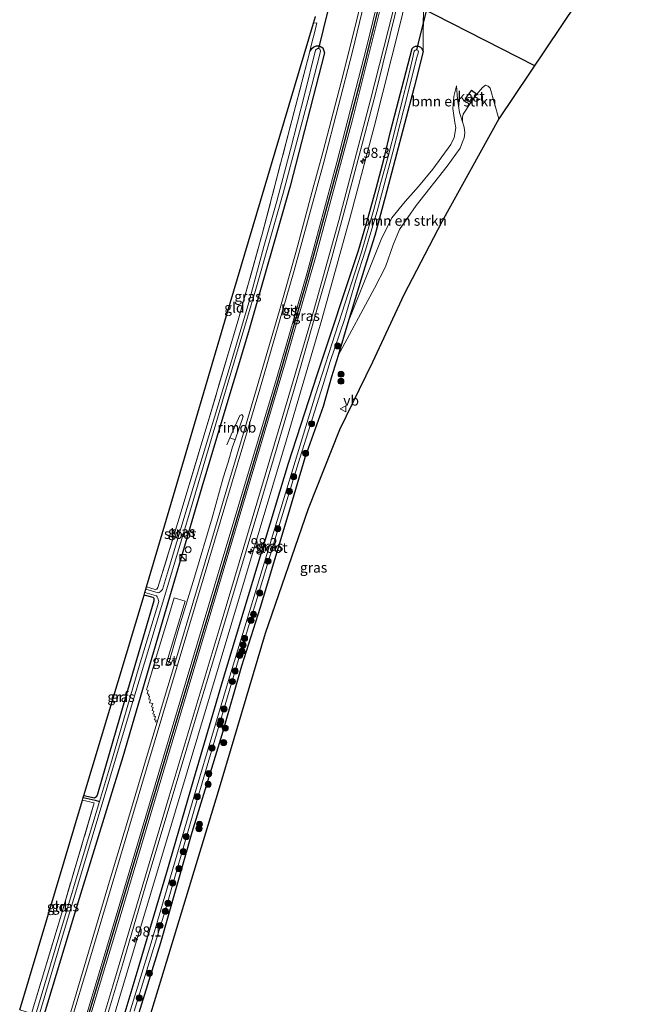
# Model space of a CAD drawing. Units: metres. Extents: x 224214 to 230006, y 506248 to 512500.
# Drawn here: x 225095 to 225245, y 508079 to 508322 of the extents above; entities that cross this region are included whole.
import ezdxf
from ezdxf.enums import TextEntityAlignment as Align

# ---------------------------------------------------------------- set-up
doc = ezdxf.new("R2010")
doc.units = ezdxf.units.M
doc.linetypes.add('IE-TERREINAFSCHEIDING', pattern=[10, 8, -2])
doc.layers.get('0').update_dxf_attribs({"lineweight": 25})
for name, color, linetype, lineweight in [('B-ME-AM-KILOMETR-S-B1', 7, 'Continuous', 18), ('B-ME-BV-GELEIDECONSTRUCTIE-GELEIDERAIL-L-B1', 213, 'BV-GELEIDERAIL', 18), ('B-ME-BV-GELEIDECONSTRUCTIE-RIMOB-GV-B6', 213, 'BV-A1', 18), ('B-ME-GR-BOMENSTRUIKEN-GV-B6', 93, 'Continuous', 18), ('B-ME-GR-BOOM-S-B1', 93, 'Continuous', 18), ('B-ME-GW-INSTEEKWATERGANG-L-B1', 10, 'Continuous', 25), ('B-ME-GW-KRUINLIJN-L-B1', 93, 'Continuous', 18), ('B-ME-GW-TEENLIJN-L-B1', 93, 'Continuous', 18), ('B-ME-GW-WATERGANG-GREPPEL-L-B1', 10, 'Continuous', 25), ('B-ME-IE-GRASLAND-GV-B6', 93, 'Continuous', 18), ('B-ME-IE-GRONDWERKLIJN-GROND_INGERICHT-GV-B6', 253, 'Continuous', 18), ('B-ME-IE-INRICHTINGSELEMENT-S-B1', 253, 'Continuous', 18), ('B-ME-IE-TERREINAFSCHEIDING-DOORGANG-L-B1', 8, 'IE-TERREINAFSCHEIDING-KUNSTMATIG-OPEN', 18), ('B-ME-IE-TERREINAFSCHEIDING-RASTERHEKWERK-L-B1', 8, 'IE-TERREINAFSCHEIDING', 18), ('B-ME-KG-KADASTRAAL-DAKRAND-L-B1', 13, 'Continuous', 18), ('B-ME-KG-KADASTRAAL-OPNAMEDTMGRENS-L-B1', 10, 'Continuous', 25), ('B-ME-KW-DUIKER-L-B1', 10, 'Continuous', 25), ('B-ME-OG-BEBOUWING-GV-B6', 173, 'Continuous', 18), ('B-ME-OG-WATER-GV-B6', 153, 'Continuous', 18), ('B-ME-VH-VERH_SOORT-BITUMEN-GV-B6', 8, 'IE-TERREINAFSCHEIDING-NATUURLIJK-HOUTWAL', 18), ('B-ME-VH-VERH_SOORT-GV-B6', 8, 'Continuous', 18), ('B-ME-VW-DRIP-S-B1', 8, 'Continuous', 18), ('B-ME-VW-MARKERING-STREEP-015-L-B1', 7, 'Continuous', 18), ('B-ME-VW-MEUBILAIR_WEGMEUBILAIR-VERKEERSBORD-S-B1', 8, 'Continuous', 18)]:
    doc.layers.add(name, color=color, linetype=linetype, lineweight=lineweight)
doc.layers.add('B-ME-VW-MARKERING-GROENESTREEP-L-B1', color=3, linetype='Continuous')
doc.styles.add('NLCS-ISO', font='NLCS-ISO.TTF')
doc.linetypes.add('BV-A1', pattern='A,0.5,[19,NLCS.SHX,S=1,R=0,X=0.5,Y=0],-1,[19,NLCS.SHX,S=1,R=0,X=0.5,Y=0],-1,0.5', length=3)
doc.linetypes.add('BV-GELEIDERAIL', pattern='A,10,-3,[108,NLCS.SHX,S=1,R=0,X=0,Y=0],-3', length=16)
doc.linetypes.add('IE-TERREINAFSCHEIDING-KUNSTMATIG-OPEN', pattern='A,7,-1.5,[67,NLCS.SHX,S=0.75,R=0,X=0,Y=0],-1.5', length=10)
doc.linetypes.add('IE-TERREINAFSCHEIDING-NATUURLIJK-HOUTWAL', pattern='A,7,-1.5,[67,NLCS.SHX,S=0.75,R=45,X=0,Y=0],-1.5,7,-1.5,[70,NLCS.SHX,S=0.75,R=0,X=0,Y=0],-1.5', length=20)

# ---------------------------------------------------------------- blocks, each defined once
blk = doc.blocks.new('dtb')
blk.add_circle((0, 0), 0.75)
blk = doc.blocks.new('kast')
blk.add_line((-0.75, -0.75), (0.75, 0.75))
blk.add_lwpolyline([(-0.75, 0.75), (0.75, 0.75), (0.75, -0.75), (-0.75, -0.75)], close=True)
blk = doc.blocks.new('verkeersbord')
for p, q in [((0, 0.75), (-0.75, -0.625)), ((0.75, -0.625), (0, 0.75)), ((-0.75, -0.625), (0.75, -0.625))]:
    blk.add_line(p, q)
blk = doc.blocks.new('boom')
blk.add_hatch(color=256).paths.add_polyline_path([(-0.75, 0, 1), (0.75, 0, 1)])
blk.add_circle((0, 0), 0.75)
blk = doc.blocks.new('hecto')
for p, q in [((0, 0.625), (-0.625, 0)), ((0, -0.625), (0, 0.625)), ((-0.625, 0), (0.625, 0)), ((0.625, 0), (0, -0.625))]:
    blk.add_line(p, q)

msp = doc.modelspace()

# ---------------------------------------------------------------- linework, layer by layer
at = {"layer": 'B-ME-BV-GELEIDECONSTRUCTIE-GELEIDERAIL-L-B1'}
msp.add_line((225145.78, 508217.13, 7.47), (225146.53, 508218.91, 7.48), dxfattribs=at)
for points in [[(225206.66, 508391.5, 7.1), (225203.69, 508378.21, 7.28), (225201.11, 508368.64, 7.3), (225196.74, 508354.12, 7.32), (225194.23, 508344.87, 7.33), (225188.67, 508321.43, 7.43), (225182.18, 508295.7, 7.42), (225176.25, 508273.34, 7.41), (225169.21, 508248.08, 7.44), (225160.51, 508218.42, 7.43), (225147.04, 508173.28, 7.38), (225133.15, 508126.81, 7.38), (225119.18, 508080.1, 7.38), (225116.29, 508070.44, 7.39)], [(225147.88, 508218.38, 7.51), (225147.24, 508216.67, 7.48), (225146.1, 508212.87, 7.48), (225144.93, 508208.99, 7.44), (225142.15, 508199.17, 6.56), (225137.83, 508184.5, 6.54), (225133.99, 508171.9, 6.6), (225131.49, 508163.35, 6.63)]]:
    msp.add_polyline3d(points, dxfattribs=at)
at = {"layer": 'B-ME-BV-GELEIDECONSTRUCTIE-RIMOB-GV-B6'}
msp.add_polyline3d([(225146.53, 508218.91, 7.48), (225148.98, 508224.4, 7.49), (225149.51, 508224.63, 7.49), (225149.83, 508224.18, 7.48), (225147.88, 508218.38, 7.51), (225146.53, 508218.91, 7.48)], dxfattribs=at)
at = {"layer": 'B-ME-GR-BOMENSTRUIKEN-GV-B6'}
for points in [[(225239.83, 508337.81, 6.33), (225212.91, 508297.63, 6.68), (225210.79, 508305.2, 6.51), (225210.26, 508305.73, 6.51), (225209.62, 508305.95, 6.51), (225208.89, 508305.42, 6.51), (225207.5, 508303.73, 6.55), (225206.19, 508304.69, 6.55), (225204.66, 508302.62, 6.55), (225205.98, 508301.65, 6.55), (225204.14, 508298.81, 6.55), (225203.96, 508298.05, 6.55), (225203.93, 508296.94, 6.58), (225203.26, 508299.22, 6.56), (225202.74, 508302.54, 6.52), (225202.48, 508305.8, 6.37), (225201.83, 508303.12, 6.22), (225201.54, 508300.2, 6.09), (225202.08, 508296.74, 5.96), (225202.32, 508295.45, 5.9), (225201.9, 508293, 5.85), (225201.06, 508291.27, 5.77), (225196.65, 508285.24, 5.75), (225193.14, 508280.91, 5.75), (225189.85, 508277.24, 5.79), (225186.49, 508273.22, 5.84), (225183.91, 508267.84, 5.8), (225175.7, 508247.3, 5.94), (225179.83, 508261, 5.94), (225182.33, 508268.81, 5.94), (225184.87, 508278.3, 5.94), (225192.06, 508305.46, 6), (225194.27, 508314.24, 6.14), (225194.34, 508326.65, 6.32)], [(225173.25, 508239.2, 6.24), (225175.7, 508247.3, 5.94), (225183.91, 508267.84, 5.8), (225186.49, 508273.22, 5.84), (225189.85, 508277.24, 5.79), (225193.14, 508280.91, 5.75), (225196.65, 508285.24, 5.75), (225201.06, 508291.27, 5.77), (225201.9, 508293, 5.85), (225202.32, 508295.45, 5.9), (225202.08, 508296.74, 5.96), (225201.54, 508300.2, 6.09), (225201.83, 508303.12, 6.22), (225202.48, 508305.8, 6.37), (225202.74, 508302.54, 6.52), (225203.26, 508299.22, 6.56), (225203.93, 508296.94, 6.58), (225204.36, 508295.61, 6.71), (225204.52, 508294.23, 6.78), (225204.41, 508292.96, 6.77), (225203.99, 508291.95, 6.71), (225203.35, 508290.38, 6.64), (225200.17, 508285.92, 6.67), (225192.52, 508276.26, 6.6), (225188.41, 508270.3, 6.59), (225186.87, 508266.55, 6.6), (225184.99, 508261.09, 6.6), (225182.24, 508255.81, 6.57), (225173.25, 508239.2, 6.24)]]:
    msp.add_polyline3d(points, dxfattribs=at)
at = {"layer": 'B-ME-GW-INSTEEKWATERGANG-L-B1'}
msp.add_line((225175.7, 508247.3, 5.94), (225173.25, 508239.2, 6.24), dxfattribs=at)
for points in [[(225166.3, 508314.3, 6.05), (225166.77, 508314.97, 6.05), (225167.3, 508315.44, 6.05), (225167.96, 508315.65, 6.05), (225168.7, 508315.67, 6.05), (225169.1, 508315.46, 6.05), (225169.47, 508315.14, 6.05), (225169.7, 508314.69, 6.05), (225169.91, 508313.94, 6.05), (225161.44, 508280.99, 6.18), (225151.18, 508245.04, 6.18), (225140.05, 508208.1, 6.19), (225130.42, 508175.35, 6.19), (225120.15, 508140.13, 6.19), (225109.02, 508104.06, 6.19), (225100.48, 508075.74, 6.12)], [(225118.46, 508069.71, 6.36), (225124.21, 508088.65, 6.28), (225131.02, 508111.65, 6.32), (225137.65, 508134.62, 6.4), (225144.99, 508159.53, 6.41), (225154.37, 508190.61, 6.37), (225160.99, 508212.65, 6.38), (225168.1, 508234.47, 6.39), (225178.28, 508265.16, 6.32), (225180.65, 508273.3, 6.34), (225182.63, 508280.48, 6.29), (225184.67, 508287.91, 6.28), (225186.22, 508294.51, 6.28), (225191.55, 508314.97, 6.14), (225191.86, 508315.38, 6.14), (225192.35, 508315.59, 6.14), (225193.14, 508315.61, 6.14), (225193.61, 508315.32, 6.14), (225193.89, 508314.99, 6.14), (225194.27, 508314.24, 6.14)], [(225194.27, 508314.24, 6.14), (225192.06, 508305.46, 6), (225184.87, 508278.3, 5.94), (225182.33, 508268.81, 5.94), (225179.83, 508261, 5.94), (225175.7, 508247.3, 5.94)], [(225173.25, 508239.2, 6.24), (225171.67, 508233.98, 6.44), (225169.54, 508226.63, 6.49), (225165.05, 508213.98, 6.43), (225160.89, 508199.69, 6.41), (225154.04, 508176.96, 6.39), (225149.4, 508162.48, 6.39), (225144.56, 508145.59, 6.39), (225137.19, 508121.45, 6.38), (225129.45, 508094.19, 6.41), (225121.52, 508068.69, 6.49)], [(225110.56, 508130.59, 5.85), (225113.18, 508129.99, 5.85), (225113.72, 508130.39, 5.85), (225113.98, 508131.02, 5.85), (225121.35, 508156.61, 5.91), (225127.84, 508178.7, 5.92), (225127.87, 508179.2, 5.92), (225127.65, 508179.43, 5.92), (225125.39, 508180.08, 5.92)]]:
    msp.add_polyline3d(points, dxfattribs=at)
at = {"layer": 'B-ME-GW-KRUINLIJN-L-B1'}
msp.add_polyline3d([(225203.93, 508296.94, 6.58), (225203.26, 508299.22, 6.56), (225202.74, 508302.54, 6.52), (225202.48, 508305.8, 6.37)], dxfattribs=at)
at = {"layer": 'B-ME-GW-TEENLIJN-L-B1'}
msp.add_polyline3d([(225202.48, 508305.8, 6.37), (225201.83, 508303.12, 6.22), (225201.54, 508300.2, 6.09), (225202.08, 508296.74, 5.96), (225202.32, 508295.45, 5.9), (225201.9, 508293, 5.85), (225201.06, 508291.27, 5.77), (225196.65, 508285.24, 5.75), (225193.14, 508280.91, 5.75), (225189.85, 508277.24, 5.79), (225186.49, 508273.22, 5.84), (225183.91, 508267.84, 5.8), (225175.7, 508247.3, 5.94)], dxfattribs=at)
at = {"layer": 'B-ME-GW-WATERGANG-GREPPEL-L-B1'}
msp.add_polyline3d([(225110.39, 508130.05, 5.47), (225113.3, 508129.39, 5.47), (225114.4, 508129.14, 5.04)], dxfattribs=at)
at = {"layer": 'B-ME-IE-GRASLAND-GV-B6'}
for points in [[(225180.95, 508334.92, 6.74), (225177.44, 508320.44, 6.76), (225174, 508306.66, 6.75), (225169.59, 508289.64, 6.76), (225166.82, 508279.44, 6.77), (225162.96, 508265.24, 6.81), (225158.81, 508250.31, 6.81), (225154.71, 508236.31, 6.78), (225150.34, 508221.46, 6.77), (225146.08, 508207.09, 6.78), (225142.14, 508193.75, 6.77), (225137.42, 508178.06, 6.75), (225133.38, 508164.58, 6.79), (225133.12, 508163.72, 6.76)], [(225134.56, 508137.58, 6.74), (225138.5, 508150.84, 6.74), (225138.49, 508150.83, 6.75), (225141.94, 508162.19, 6.73), (225145.71, 508174.78, 6.76), (225150.56, 508191, 6.8), (225154.44, 508203.91, 6.75), (225158.87, 508218.9, 6.77), (225163.08, 508233.15, 6.73), (225167.39, 508248.15, 6.75), (225171.72, 508263.38, 6.77), (225175.27, 508276.52, 6.75), (225178.17, 508287.34, 6.75), (225182.51, 508303.83, 6.75), (225186.15, 508318.46, 6.77), (225189.46, 508332.28, 6.74)], [(225194.34, 508326.65, 6.32), (225194.27, 508314.24, 6.14), (225193.89, 508314.99, 6.14), (225193.61, 508315.32, 6.14), (225193.14, 508315.61, 6.14), (225192.35, 508315.59, 6.14), (225191.86, 508315.38, 6.14), (225191.55, 508314.97, 6.14), (225186.22, 508294.51, 6.28), (225184.67, 508287.91, 6.28), (225182.63, 508280.48, 6.29), (225180.65, 508273.3, 6.34), (225178.28, 508265.16, 6.32), (225168.1, 508234.47, 6.39), (225160.99, 508212.65, 6.38), (225154.37, 508190.61, 6.37), (225144.99, 508159.53, 6.41), (225137.65, 508134.62, 6.4), (225131.02, 508111.65, 6.32), (225124.21, 508088.65, 6.28), (225118.46, 508069.71, 6.36)], [(225100.48, 508075.74, 6.12), (225109.02, 508104.06, 6.19), (225120.15, 508140.13, 6.19), (225130.42, 508175.35, 6.19), (225140.05, 508208.1, 6.19), (225151.18, 508245.04, 6.18), (225161.44, 508280.99, 6.18), (225169.91, 508313.94, 6.05), (225169.7, 508314.69, 6.05), (225169.47, 508315.14, 6.05), (225169.1, 508315.46, 6.05), (225168.7, 508315.67, 6.05), (225167.96, 508315.65, 6.05), (225167.3, 508315.44, 6.05), (225166.78, 508314.97, 6.05), (225166.3, 508314.3, 6.05), (225166.65, 508315.71, 6.05), (225167.67, 508319.88, 6.05), (225168.04, 508321.33, 6.1), (225167.16, 508321.24, 6.1), (225167.66, 508322.92, 5.78)], [(225099.45, 508076.09, 5.04), (225104.83, 508094.42, 5.04), (225112.54, 508120.31, 5.04), (225121.27, 508149.41, 5.04), (225129.68, 508177.21, 5.04), (225136.41, 508199.69, 5.04), (225144.7, 508227.95, 5.04), (225152.97, 508255.63, 5.04), (225159.68, 508279.31, 5.04), (225166.16, 508303.44, 5.04), (225168.73, 508313.61, 5.04), (225168.89, 508314.41, 5.04), (225168.79, 508314.87, 5.04), (225168.5, 508315.03, 5.04), (225168.16, 508314.99, 5.04), (225167.71, 508314.61, 5.04), (225164.95, 508303.59, 5.04), (225161.48, 508290.1, 5.04), (225158.15, 508277.34, 5.04), (225154.95, 508266.15, 5.04), (225151.2, 508252.27, 5.04), (225146.62, 508236.73, 5.04), (225138.36, 508209.36, 5.04), (225131.14, 508185.56, 5.04), (225129.91, 508181.47, 5.04), (225129.32, 508180.87, 5.04), (225129.08, 508180.68, 5.04), (225128.83, 508180.58, 5.04), (225125.83, 508181.54, 5.04), (225125.99, 508182.09, 5.71), (225128.16, 508181.44, 5.72), (225128.38, 508181.49, 5.72), (225128.51, 508181.56, 5.72), (225128.78, 508181.93, 5.72), (225133.74, 508197.98, 6), (225140.96, 508222.08, 6.03), (225148.75, 508248.53, 6.05), (225154.54, 508269.2, 6.05), (225166.3, 508314.3, 6.05), (225166.77, 508314.97, 6.05), (225167.3, 508315.44, 6.05), (225167.96, 508315.65, 6.05), (225168.7, 508315.67, 6.05), (225169.1, 508315.46, 6.05), (225169.47, 508315.14, 6.05), (225169.7, 508314.69, 6.05), (225169.91, 508313.94, 6.05), (225161.44, 508280.99, 6.18), (225151.18, 508245.04, 6.18), (225140.05, 508208.1, 6.19), (225130.42, 508175.35, 6.19), (225120.15, 508140.13, 6.19), (225109.02, 508104.06, 6.19), (225100.48, 508075.74, 6.12)], [(225118.46, 508069.71, 6.36), (225124.21, 508088.65, 6.28), (225131.02, 508111.65, 6.32), (225137.65, 508134.62, 6.4), (225144.99, 508159.53, 6.41), (225154.37, 508190.61, 6.37), (225160.99, 508212.65, 6.38), (225168.1, 508234.47, 6.39), (225178.28, 508265.16, 6.32), (225180.65, 508273.3, 6.34), (225182.63, 508280.48, 6.29), (225184.67, 508287.91, 6.28), (225186.22, 508294.51, 6.28), (225191.55, 508314.97, 6.14), (225191.86, 508315.38, 6.14), (225192.35, 508315.59, 6.14), (225193.14, 508315.61, 6.14), (225193.61, 508315.32, 6.14), (225193.89, 508314.99, 6.14), (225194.27, 508314.24, 6.14), (225192.06, 508305.46, 6), (225184.87, 508278.3, 5.94), (225182.33, 508268.81, 5.94), (225179.83, 508261, 5.94), (225175.7, 508247.3, 5.94), (225173.25, 508239.2, 6.24), (225171.67, 508233.98, 6.44), (225169.54, 508226.63, 6.49), (225165.05, 508213.98, 6.43), (225160.89, 508199.69, 6.41), (225154.04, 508176.96, 6.39), (225149.4, 508162.48, 6.39), (225144.56, 508145.59, 6.39), (225137.19, 508121.45, 6.38), (225129.45, 508094.19, 6.41), (225121.52, 508068.69, 6.49)], [(225122.91, 508077.36, 5.27), (225130.47, 508101.85, 5.27), (225137.84, 508127.3, 5.27), (225148.68, 508164.15, 5.27), (225154.6, 508183.7, 5.27), (225159.33, 508199.12, 5.27), (225163.82, 508213.84, 5.27), (225169.62, 508232.03, 5.27), (225171.33, 508237.74, 5.27), (225174.87, 508248.1, 5.27), (225177.67, 508257.82, 5.27), (225180.05, 508265.19, 5.27), (225181.37, 508269.7, 5.27), (225182.87, 508274.84, 5.27), (225184.31, 508280.15, 5.27), (225186.77, 508289.42, 5.27), (225189.52, 508300, 5.27), (225192.71, 508312.8, 5.27), (225193.07, 508314.22, 5.27), (225192.92, 508314.59, 5.27), (225192.65, 508314.68, 5.27), (225192.28, 508314.6, 5.27), (225192.07, 508314.36, 5.27), (225191.6, 508312.49, 5.27), (225190.44, 508307.55, 5.27), (225189.05, 508302.06, 5.27), (225187.5, 508295.73, 5.27), (225185.61, 508288.34, 5.27), (225183.85, 508281.93, 5.27), (225182.05, 508275.28, 5.27), (225179.02, 508264.74, 5.27), (225167.7, 508229.54, 5.27), (225158.19, 508198.51, 5.27), (225145.99, 508158.18, 5.27), (225138.21, 508132.15, 5.27), (225127.15, 508094.19, 5.27), (225119.5, 508069.36, 5.27)], [(225121.52, 508068.69, 6.49), (225129.45, 508094.19, 6.41), (225137.19, 508121.45, 6.38), (225144.56, 508145.59, 6.39), (225149.4, 508162.48, 6.39), (225154.04, 508176.96, 6.39), (225160.89, 508199.69, 6.41), (225165.05, 508213.98, 6.43), (225169.54, 508226.63, 6.49), (225171.67, 508233.98, 6.44), (225173.25, 508239.2, 6.24), (225182.24, 508255.81, 6.57), (225184.99, 508261.09, 6.6), (225186.87, 508266.55, 6.6), (225188.41, 508270.3, 6.59), (225192.52, 508276.26, 6.6), (225200.17, 508285.92, 6.67), (225203.35, 508290.38, 6.64), (225203.99, 508291.95, 6.71), (225204.41, 508292.96, 6.77), (225204.52, 508294.23, 6.78), (225204.36, 508295.61, 6.71), (225203.93, 508296.94, 6.58), (225203.96, 508298.05, 6.55), (225204.14, 508298.81, 6.55), (225205.98, 508301.65, 6.55), (225207.5, 508303.73, 6.55), (225208.89, 508305.42, 6.51), (225209.62, 508305.95, 6.51), (225210.26, 508305.73, 6.51), (225210.79, 508305.2, 6.51), (225212.91, 508297.63, 6.68), (225198.89, 508272.22, 6.7), (225189.46, 508254.17, 6.65), (225181.74, 508237.54, 6.53), (225173.64, 508220.85, 6.48), (225165.84, 508201.39, 6.52), (225155.27, 508170.57, 6.55), (225143.67, 508131.61, 6.46), (225129.7, 508085.6, 6.56), (225124.25, 508067.77, 6.52)], [(225125.58, 508180.72, 5.04), (225128.42, 508179.88, 5.04), (225128.63, 508179.64, 5.04), (225128.8, 508179.32, 5.04), (225129.01, 508178.49, 5.04), (225124.19, 508162.53, 5.04), (225117.37, 508138.98, 5.04), (225114.4, 508129.14, 5.04), (225113.3, 508129.39, 5.47), (225110.39, 508130.05, 5.47), (225110.56, 508130.59, 5.85), (225113.18, 508129.99, 5.85), (225113.72, 508130.39, 5.85), (225113.98, 508131.02, 5.85), (225121.35, 508156.61, 5.91), (225127.84, 508178.7, 5.92), (225127.87, 508179.2, 5.92), (225127.65, 508179.43, 5.92), (225125.39, 508180.08, 5.92), (225125.58, 508180.72, 5.04)], [(225133.12, 508163.72, 6.76), (225132.41, 508163.99, 6.69), (225132.01, 508162.86, 6.68), (225131.3, 508163.06, 6.62), (225131.11, 508162.69, 6.63), (225130.74, 508162.8, 6.59), (225135.5, 508178.58, 6.55), (225132.79, 508179.38, 6.4), (225131.38, 508174.66, 6.41), (225130.09, 508170.42, 6.4), (225128.63, 508165.58, 6.43), (225127.2, 508160.82, 6.51), (225126, 508156.63, 6.47), (225126.36, 508156.52, 6.51), (225126.15, 508155.72, 6.48), (225126.54, 508155.64, 6.51), (225126.44, 508155.22, 6.53), (225126.76, 508155.11, 6.55), (225126.53, 508154.37, 6.54), (225126.97, 508154.22, 6.56), (225126.74, 508153.44, 6.57), (225127.53, 508153.32, 6.65), (225127.24, 508152.46, 6.65), (225127.6, 508152.32, 6.67), (225127.41, 508151.59, 6.68), (225127.8, 508151.42, 6.71), (225127.57, 508150.71, 6.72), (225127.92, 508150.55, 6.73), (225127.83, 508150.18, 6.73), (225128.2, 508150.05, 6.75), (225127.94, 508149.28, 6.73), (225128.34, 508149.17, 6.75), (225128.22, 508148.79, 6.72), (225128.58, 508148.67, 6.75), (225125.97, 508139.98, 6.75), (225122.02, 508126.63, 6.72), (225117.14, 508110.26, 6.75), (225107.28, 508077.17, 6.74)], [(225115.87, 508074.75, 6.79), (225120.04, 508088.77, 6.76), (225125.69, 508107.91, 6.73), (225130.28, 508123.34, 6.79), (225134.56, 508137.58, 6.74)], [(225098.6, 508076.37, 5.04), (225097.57, 508076.72, 5.8), (225104.98, 508101.31, 5.82), (225113.11, 508128.74, 5.85), (225110.21, 508129.43, 5.85), (225110.39, 508130.05, 5.47), (225113.3, 508129.39, 5.47), (225114.4, 508129.14, 5.04), (225111.11, 508118.27, 5.04), (225104.56, 508096.5, 5.04), (225098.6, 508076.37, 5.04)]]:
    msp.add_polyline3d(points, dxfattribs=at)
at = {"layer": 'B-ME-IE-GRONDWERKLIJN-GROND_INGERICHT-GV-B6'}
for points in [[(225167.16, 508321.24, 6.1), (225168.04, 508321.33, 6.1), (225167.67, 508319.88, 6.05), (225166.65, 508315.71, 6.05), (225166.3, 508314.3, 6.05), (225154.54, 508269.2, 6.05), (225148.75, 508248.53, 6.05), (225140.96, 508222.08, 6.03), (225133.74, 508197.98, 6), (225128.78, 508181.93, 5.72), (225128.51, 508181.56, 5.72), (225128.38, 508181.49, 5.72), (225128.16, 508181.44, 5.72), (225125.99, 508182.09, 5.71), (225132.62, 508204.62, 5.94), (225145.71, 508249.11, 5.93), (225157.72, 508289.49, 6.07), (225167.16, 508321.24, 6.1)], [(225113.72, 508130.39, 5.85), (225113.18, 508129.99, 5.85), (225110.56, 508130.59, 5.85), (225125.39, 508180.08, 5.92), (225127.65, 508179.43, 5.92), (225127.87, 508179.2, 5.92), (225127.84, 508178.7, 5.92), (225121.35, 508156.61, 5.91), (225113.98, 508131.02, 5.85), (225113.72, 508130.39, 5.85)], [(225097.57, 508076.72, 5.8), (225094.7, 508077.68, 5.81), (225110.21, 508129.43, 5.85), (225113.11, 508128.74, 5.85), (225104.98, 508101.31, 5.82), (225097.57, 508076.72, 5.8)]]:
    msp.add_polyline3d(points, dxfattribs=at)
at = {"layer": 'B-ME-IE-TERREINAFSCHEIDING-DOORGANG-L-B1'}
msp.add_line((225166.65, 508315.71, 6.05), (225167.67, 508319.88, 6.05), dxfattribs=at)
at = {"layer": 'B-ME-IE-TERREINAFSCHEIDING-RASTERHEKWERK-L-B1'}
for p, q in [((225194.34, 508326.65, 6.32), (225194.27, 508314.24, 6.14)), ((225166.3, 508314.3, 6.05), (225166.65, 508315.71, 6.05))]:
    msp.add_line(p, q, dxfattribs=at)
for points in [[(225167.16, 508321.24, 6.1), (225168.04, 508321.33, 6.1), (225167.67, 508319.88, 6.05)], [(225125.99, 508182.09, 5.71), (225128.16, 508181.44, 5.72), (225128.38, 508181.49, 5.72), (225128.51, 508181.56, 5.72), (225128.78, 508181.93, 5.72), (225133.74, 508197.98, 6), (225140.96, 508222.08, 6.03), (225148.75, 508248.53, 6.05), (225154.54, 508269.2, 6.05), (225166.3, 508314.3, 6.05)], [(225097.57, 508076.72, 5.8), (225104.98, 508101.31, 5.82), (225113.11, 508128.74, 5.85), (225110.21, 508129.43, 5.85)]]:
    msp.add_polyline3d(points, dxfattribs=at)
at = {"layer": 'B-ME-KG-KADASTRAAL-DAKRAND-L-B1'}
msp.add_polyline3d([(225206.2, 508304.62, 8.93), (225207.43, 508303.71, 8.93), (225205.96, 508301.72, 8.93), (225204.73, 508302.63, 8.93), (225206.2, 508304.62, 8.93)], dxfattribs=at)
at = {"layer": 'B-ME-KG-KADASTRAAL-OPNAMEDTMGRENS-L-B1'}
for points in [[(225219.62, 508424.57, 5.71), (225211.13, 508382.04, 5.78), (225208.08, 508367.94, 5.78), (225203.8, 508348.25, 5.78), (225231.15, 508342.09, 5.79), (225241.86, 508346.55, 5.96), (225244.63, 508344.89, 5.96), (225240.69, 508339.1, 6.08), (225239.83, 508337.81, 6.33), (225212.91, 508297.63, 6.68), (225198.89, 508272.22, 6.7), (225189.46, 508254.17, 6.65), (225181.74, 508237.54, 6.53), (225173.64, 508220.85, 6.48), (225165.84, 508201.39, 6.52), (225155.27, 508170.57, 6.55), (225143.67, 508131.61, 6.46), (225129.7, 508085.6, 6.56), (225124.25, 508067.77, 6.52)], [(225094.7, 508077.68, 5.81), (225110.21, 508129.43, 5.85), (225110.39, 508130.05, 5.47), (225110.56, 508130.59, 5.85), (225125.39, 508180.08, 5.92), (225125.58, 508180.72, 5.04), (225125.83, 508181.54, 5.04), (225125.99, 508182.09, 5.71), (225132.62, 508204.62, 5.94), (225145.71, 508249.11, 5.93), (225157.72, 508289.49, 6.07), (225167.16, 508321.24, 6.1), (225167.66, 508322.92, 5.78)]]:
    msp.add_polyline3d(points, dxfattribs=at)
at = {"layer": 'B-ME-KW-DUIKER-L-B1'}
for p, q in [((225173.43, 508335.49, 5.05), (225221.74, 508310.81, 5.25)), ((225197.71, 508335.44, 5.17), (225192.65, 508314.68, 5.27)), ((225168.5, 508315.03, 5.04), (225170.82, 508324.38, 5.03))]:
    msp.add_line(p, q, dxfattribs=at)
at = {"layer": 'B-ME-OG-BEBOUWING-GV-B6'}
msp.add_polyline3d([(225207.5, 508303.73, 6.55), (225205.98, 508301.65, 6.55), (225204.66, 508302.62, 6.55), (225206.19, 508304.69, 6.55), (225207.5, 508303.73, 6.55)], dxfattribs=at)
at = {"layer": 'B-ME-OG-WATER-GV-B6'}
for points in [[(225098.6, 508076.37, 5.04), (225104.56, 508096.5, 5.04), (225111.11, 508118.27, 5.04), (225114.4, 508129.14, 5.04), (225117.37, 508138.98, 5.04), (225124.19, 508162.53, 5.04), (225129.01, 508178.49, 5.04), (225128.8, 508179.32, 5.04), (225128.63, 508179.64, 5.04), (225128.42, 508179.88, 5.04), (225125.58, 508180.72, 5.04), (225125.83, 508181.54, 5.04), (225128.83, 508180.58, 5.04), (225129.08, 508180.68, 5.04), (225129.32, 508180.87, 5.04), (225129.91, 508181.47, 5.04), (225131.14, 508185.56, 5.04), (225138.36, 508209.36, 5.04), (225146.62, 508236.73, 5.04), (225151.2, 508252.27, 5.04), (225154.95, 508266.15, 5.04), (225158.15, 508277.34, 5.04), (225161.48, 508290.1, 5.04), (225164.95, 508303.59, 5.04), (225167.71, 508314.61, 5.04), (225168.16, 508314.99, 5.04), (225168.5, 508315.03, 5.04), (225168.79, 508314.87, 5.04), (225168.89, 508314.41, 5.04), (225168.73, 508313.61, 5.04), (225166.16, 508303.44, 5.04), (225159.68, 508279.31, 5.04), (225152.97, 508255.63, 5.04), (225144.7, 508227.95, 5.04), (225136.41, 508199.69, 5.04), (225129.68, 508177.21, 5.04), (225121.27, 508149.41, 5.04), (225112.54, 508120.31, 5.04), (225104.83, 508094.42, 5.04), (225099.45, 508076.09, 5.04)], [(225119.5, 508069.36, 5.27), (225127.15, 508094.19, 5.27), (225138.21, 508132.15, 5.27), (225145.99, 508158.18, 5.27), (225158.19, 508198.51, 5.27), (225167.7, 508229.54, 5.27), (225179.02, 508264.74, 5.27), (225182.05, 508275.28, 5.27), (225183.85, 508281.93, 5.27), (225185.61, 508288.34, 5.27), (225187.5, 508295.73, 5.27), (225189.05, 508302.06, 5.27), (225190.44, 508307.55, 5.27), (225191.6, 508312.49, 5.27), (225192.07, 508314.36, 5.27), (225192.28, 508314.6, 5.27), (225192.65, 508314.68, 5.27), (225192.92, 508314.59, 5.27), (225193.07, 508314.22, 5.27), (225192.71, 508312.8, 5.27), (225189.52, 508300, 5.27), (225186.77, 508289.42, 5.27), (225184.31, 508280.15, 5.27), (225182.87, 508274.84, 5.27), (225181.37, 508269.7, 5.27), (225180.05, 508265.19, 5.27), (225177.67, 508257.82, 5.27), (225174.87, 508248.1, 5.27), (225171.33, 508237.74, 5.27), (225169.62, 508232.03, 5.27), (225163.82, 508213.84, 5.27), (225159.33, 508199.12, 5.27), (225154.6, 508183.7, 5.27), (225148.68, 508164.15, 5.27), (225137.84, 508127.3, 5.27), (225130.47, 508101.85, 5.27), (225122.91, 508077.36, 5.27)]]:
    msp.add_polyline3d(points, dxfattribs=at)
at = {"layer": 'B-ME-VH-VERH_SOORT-BITUMEN-GV-B6'}
for points in [[(225107.28, 508077.17, 6.74), (225117.14, 508110.26, 6.75), (225122.02, 508126.63, 6.72), (225125.97, 508139.98, 6.75), (225128.58, 508148.67, 6.75), (225130.16, 508153.95, 6.75), (225133.12, 508163.72, 6.76), (225133.38, 508164.58, 6.79), (225137.42, 508178.06, 6.75), (225142.14, 508193.75, 6.77), (225146.08, 508207.09, 6.78), (225150.34, 508221.46, 6.77), (225154.71, 508236.31, 6.78), (225158.81, 508250.31, 6.81), (225162.96, 508265.24, 6.81), (225166.82, 508279.44, 6.77), (225169.59, 508289.64, 6.76), (225174, 508306.66, 6.75), (225177.44, 508320.44, 6.76), (225180.95, 508334.92, 6.74)], [(225189.46, 508332.28, 6.74), (225186.15, 508318.46, 6.77), (225182.51, 508303.83, 6.75), (225178.17, 508287.34, 6.75), (225175.27, 508276.52, 6.75), (225171.72, 508263.38, 6.77), (225167.39, 508248.15, 6.75), (225163.08, 508233.15, 6.73), (225158.87, 508218.9, 6.77), (225154.44, 508203.91, 6.75), (225150.56, 508191, 6.8), (225145.71, 508174.78, 6.76), (225141.94, 508162.19, 6.73), (225138.49, 508150.83, 6.75), (225138.5, 508150.84, 6.74), (225134.56, 508137.58, 6.74), (225130.28, 508123.34, 6.79), (225125.69, 508107.91, 6.73), (225120.04, 508088.77, 6.76), (225115.87, 508074.75, 6.79)]]:
    msp.add_polyline3d(points, dxfattribs=at)
at = {"layer": 'B-ME-VH-VERH_SOORT-GV-B6'}
msp.add_polyline3d([(225133.12, 508163.72, 6.76), (225130.16, 508153.95, 6.75), (225128.58, 508148.67, 6.75), (225128.22, 508148.79, 6.72), (225128.34, 508149.17, 6.75), (225127.94, 508149.28, 6.73), (225128.2, 508150.05, 6.75), (225127.83, 508150.18, 6.73), (225127.92, 508150.55, 6.73), (225127.57, 508150.71, 6.72), (225127.8, 508151.42, 6.71), (225127.41, 508151.59, 6.68), (225127.6, 508152.32, 6.67), (225127.24, 508152.46, 6.65), (225127.53, 508153.32, 6.65), (225126.74, 508153.44, 6.57), (225126.97, 508154.22, 6.56), (225126.53, 508154.37, 6.54), (225126.76, 508155.11, 6.55), (225126.44, 508155.22, 6.53), (225126.54, 508155.64, 6.51), (225126.15, 508155.72, 6.48), (225126.36, 508156.52, 6.51), (225126, 508156.63, 6.47), (225127.2, 508160.82, 6.51), (225128.63, 508165.58, 6.43), (225130.09, 508170.42, 6.4), (225131.38, 508174.66, 6.41), (225132.79, 508179.38, 6.4), (225135.5, 508178.58, 6.55), (225130.74, 508162.8, 6.59), (225131.11, 508162.69, 6.63), (225131.3, 508163.06, 6.62), (225132.01, 508162.86, 6.68), (225132.41, 508163.99, 6.69), (225133.12, 508163.72, 6.76)], dxfattribs=at)
at = {"layer": 'B-ME-VW-MARKERING-GROENESTREEP-L-B1'}
msp.add_polyline3d([(225205.76, 508429.96, 6.88), (225201.65, 508408.41, 6.88), (225196.3, 508382.57, 6.89), (225189.62, 508352.33, 6.84), (225183.99, 508328.38, 6.83), (225178.52, 508306.25, 6.83), (225173.65, 508287.48, 6.83), (225165.5, 508257.58, 6.85), (225158.23, 508232.41, 6.85), (225144.3, 508185.64, 6.84), (225130.27, 508138.7, 6.81), (225116.31, 508091.93, 6.82), (225110.47, 508072.39, 6.83)], dxfattribs=at)
at = {"layer": 'B-ME-VW-MARKERING-STREEP-015-L-B1'}
for points in [[(225202.31, 508431.3, 6.81), (225200.67, 508422.48, 6.82), (225195.8, 508397.96, 6.83), (225190.42, 508372.52, 6.8), (225183.64, 508342.63, 6.77), (225176.78, 508314.24, 6.77), (225169.74, 508286.95, 6.78), (225162.45, 508260.21, 6.79), (225153.96, 508230.87, 6.79), (225139.97, 508184.02, 6.78), (225125.98, 508137.14, 6.75), (225111.97, 508090.2, 6.76), (225107, 508073.56, 6.77)], [(225205.36, 508430.12, 6.88), (225200.21, 508403.63, 6.89), (225194.76, 508377.59, 6.87), (225187.33, 508344.41, 6.83), (225180.31, 508315.25, 6.83), (225173.07, 508287.16, 6.83), (225165.51, 508259.38, 6.84), (225158.21, 508234, 6.84), (225144.2, 508187.05, 6.84), (225130.17, 508140.1, 6.81), (225116.16, 508093.15, 6.82), (225110.01, 508072.55, 6.83)], [(225206.23, 508429.78, 6.88), (225203.33, 508414.42, 6.88), (225197.79, 508387.17, 6.89), (225190.86, 508355.52, 6.84), (225184.1, 508326.71, 6.82), (225176.79, 508297.41, 6.82), (225167.65, 508263.41, 6.84), (225160.3, 508237.64, 6.84), (225146.3, 508190.68, 6.84), (225132.29, 508143.73, 6.81), (225118.3, 508096.77, 6.82), (225110.97, 508072.22, 6.83)], [(225113.97, 508071.22, 6.77), (225117.67, 508083.59, 6.77), (225131.6, 508130.41, 6.75), (225145.63, 508177.35, 6.78), (225159.63, 508224.31, 6.79), (225166.43, 508247.47, 6.79), (225173.41, 508272.57, 6.77), (225181.29, 508302.32, 6.76), (225186.73, 508324, 6.77), (225193.65, 508353.6, 6.79), (225199.13, 508378.33, 6.83), (225204.34, 508403.26, 6.84), (225209.26, 508428.61, 6.83)]]:
    msp.add_polyline3d(points, dxfattribs=at)

# ---------------------------------------------------------------- block references
at = {"layer": 'B-ME-AM-KILOMETR-S-B1', "rotation": 90}
for p in [(225179.4, 508287.24, 6.67), (225151.7, 508190.84, 6.59), (225123.11, 508094.98, 6.63)]:
    msp.add_blockref('hecto', p, dxfattribs=at)
at = {"layer": 'B-ME-GR-BOOM-S-B1', "rotation": 90}
for p in [(225173.18, 508241.58, 5.73), (225173.95, 508232.87, 7.33), (225173.99, 508234.6, 7.34), (225166.73, 508222.35, 6.02), (225165.24, 508215.08, 6.38), (225162.27, 508209.3, 5.88), (225161.26, 508205.65, 6.02), (225158.39, 508196.43, 5.81), (225155.98, 508188.44, 5.81), (225153.91, 508180.55, 5.93), (225152.39, 508175.29, 6.05), (225151.77, 508173.81, 6), (225150.18, 508169.37, 5.9), (225149.84, 508167.73, 5.92), (225148.98, 508165.16, 5.9), (225149.55, 508166.17, 6.03), (225147.87, 508161.29, 5.85), (225147.19, 508158.73, 6.01), (225145.13, 508151.91, 6.02), (225144.1, 508148.14, 6.01), (225144.32, 508148.96, 6.02), (225145.41, 508147.21, 6.6), (225142.17, 508142.31, 5.84), (225145.04, 508143.65, 6.68), (225141.37, 508135.99, 6.45), (225141.2, 508133.36, 6.9), (225138.5, 508130.27, 6.4), (225139.06, 508123.5, 6.83), (225135.78, 508120.43, 5.91), (225138.94, 508122.4, 6.56), (225135.04, 508116.71, 5.81), (225134.01, 508112.51, 5.96), (225132.45, 508109.01, 5.77), (225131.29, 508103.96, 5.98), (225130.63, 508102, 5.87), (225129.34, 508098.48, 5.88), (225126.72, 508086.7, 6.27), (225124.19, 508080.57, 5.86)]:
    msp.add_blockref('boom', p, dxfattribs=at)
at = {"layer": 'B-ME-IE-INRICHTINGSELEMENT-S-B1', "rotation": 90}
msp.add_blockref('kast', (225134.99, 508189.31, 6.35), dxfattribs=at)
at = {"layer": 'B-ME-VW-DRIP-S-B1', "rotation": 90}
msp.add_blockref('dtb', (225136.27, 508191.25, 6.29), dxfattribs=at)
at = {"layer": 'B-ME-VW-MEUBILAIR_WEGMEUBILAIR-VERKEERSBORD-S-B1', "rotation": 90}
msp.add_blockref('verkeersbord', (225174.54, 508226.07, 6.59), dxfattribs=at)

# ---------------------------------------------------------------- texts
at = {"layer": 'B-ME-AM-KILOMETR-S-B1', "ltscale": 0.2, "style": 'NLCS-ISO'}
for s, p in [('98.3', (225179.4, 508287.24, 6.67)), ('98.2', (225151.7, 508190.84, 6.59)), ('98.1', (225123.11, 508094.98, 6.63))]:
    msp.add_text(s, height=2.5, dxfattribs=at).set_placement(p, align=Align.BOTTOM_LEFT)
at = {"layer": 'B-ME-BV-GELEIDECONSTRUCTIE-RIMOB-GV-B6', "ltscale": 0.2, "style": 'NLCS-ISO'}
msp.add_text('rimob', height=2.5, dxfattribs=at).set_placement((225148.29, 508221.42), align=Align.MIDDLE_CENTER)
at = {"layer": 'B-ME-GR-BOMENSTRUIKEN-GV-B6', "ltscale": 0.2, "style": 'NLCS-ISO'}
for p in [(225201.87, 508301.96), (225189.61, 508272.5)]:
    msp.add_text('bmn en strkn', height=2.5, dxfattribs=at).set_placement(p, align=Align.MIDDLE_CENTER)
at = {"layer": 'B-ME-IE-GRASLAND-GV-B6', "ltscale": 0.2, "style": 'NLCS-ISO'}
for p in [(225151.02, 508253.8), (225165.38, 508249.01), (225134.68, 508195.71), (225156.36, 508192.15), (225167.22, 508186.86), (225119.7, 508154.93), (225105.98, 508103.21)]:
    msp.add_text('gras', height=2.5, dxfattribs=at).set_placement(p, align=Align.MIDDLE_CENTER)
at = {"layer": 'B-ME-IE-GRONDWERKLIJN-GROND_INGERICHT-GV-B6', "ltscale": 0.2, "style": 'NLCS-ISO'}
for s, p in [('gld', (225147.66, 508251.03)), ('erf', (225119.36, 508154.9)), ('gld', (225103.91, 508103.13))]:
    msp.add_text(s, height=2.5, dxfattribs=at).set_placement(p, align=Align.MIDDLE_CENTER)
at = {"layer": 'B-ME-OG-BEBOUWING-GV-B6', "ltscale": 0.2, "style": 'NLCS-ISO'}
msp.add_text('kast', height=2.5, dxfattribs=at).set_placement((225206.08, 508303.17), align=Align.MIDDLE_CENTER)
at = {"layer": 'B-ME-OG-WATER-GV-B6', "ltscale": 0.2, "style": 'NLCS-ISO'}
for p in [(225134.29, 508195.19), (225156.81, 508191.74)]:
    msp.add_text('sloot', height=2.5, dxfattribs=at).set_placement(p, align=Align.MIDDLE_CENTER)
at = {"layer": 'B-ME-VH-VERH_SOORT-BITUMEN-GV-B6', "ltscale": 0.2, "style": 'NLCS-ISO'}
msp.add_text('bit', height=2.5, dxfattribs=at).set_placement((225161.36, 508250.39), align=Align.MIDDLE_CENTER)
at = {"layer": 'B-ME-VH-VERH_SOORT-GV-B6', "ltscale": 0.2, "style": 'NLCS-ISO'}
msp.add_text('grst', height=2.5, dxfattribs=at).set_placement((225130.5, 508163.88), align=Align.MIDDLE_CENTER)
at = {"layer": 'B-ME-VW-MARKERING-GROENESTREEP-L-B1', "ltscale": 0.2, "style": 'NLCS-ISO'}
msp.add_text('gs', height=2.5, dxfattribs=at).set_placement((225161.43, 508250.33), align=Align.MIDDLE_CENTER)
at = {"layer": 'B-ME-VW-MEUBILAIR_WEGMEUBILAIR-VERKEERSBORD-S-B1', "ltscale": 0.2, "style": 'NLCS-ISO'}
msp.add_text('vb', height=2.5, dxfattribs=at).set_placement((225174.54, 508226.07, 6.59), align=Align.BOTTOM_LEFT)

doc.saveas('drawing.dxf')
